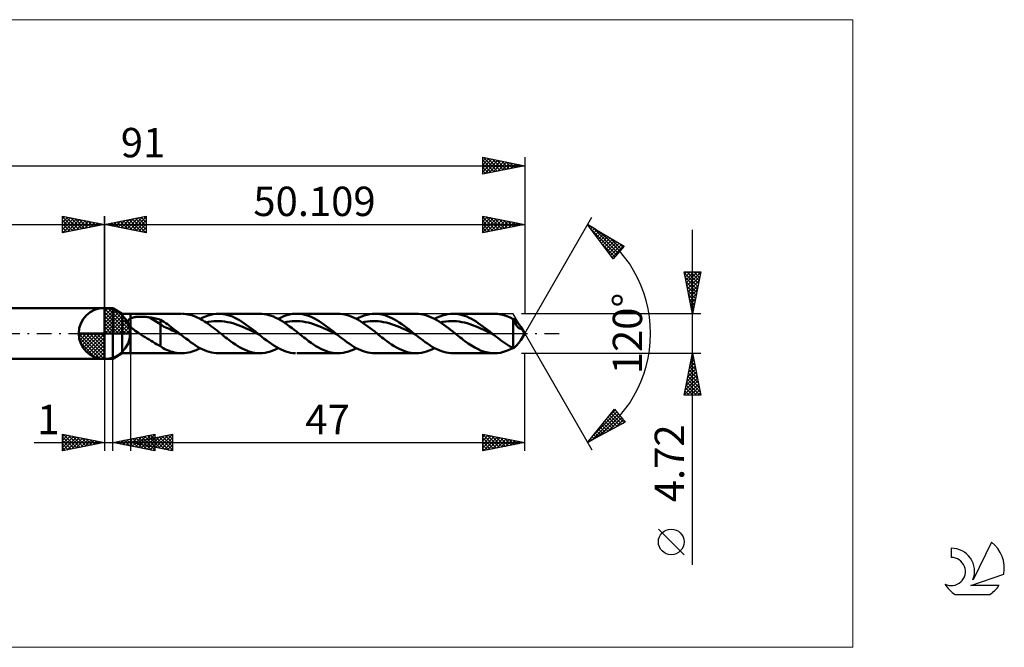
# Model space of a CAD drawing. Units: millimetres. Extents: x -71 to 107, y -37 to 37.
# Drawn here: x -10 to 107, y -37 to 37 of the extents above; entities that cross this region are included whole.
import ezdxf
from ezdxf.enums import TextEntityAlignment as Align

# ---------------------------------------------------------------- set-up
doc = ezdxf.new("R2010")
doc.units = ezdxf.units.MM
doc.header["$LTSCALE"] = 4.45
doc.linetypes.add('LONGDASH_DASH', pattern=[0.85, 0.4, -0.2, 0.05, -0.2])
for name, color, linetype in [('1', 4, 'CONTINUOUS'), ('2', 7, 'CONTINUOUS'), ('4', 2, 'LONGDASH_DASH'), ('CUT', 1, 'CONTINUOUS'), ('INFTOTAL', 9, 'CONTINUOUS'), ('NOCUT', 7, 'CONTINUOUS'), ('SK1', 4, 'CONTINUOUS'), ('SK2', 7, 'CONTINUOUS'), ('SK4', 2, 'LONGDASH_DASH'), ('SK6', 5, 'CONTINUOUS')]:
    doc.layers.add(name, color=color, linetype=linetype)
doc.styles.get("Standard").update_dxf_attribs({"font": 'Monospac821 BT'})

msp = doc.modelspace()

# ---------------------------------------------------------------- linework, layer by layer
at = {"color": 4, "linetype": 'Continuous'}
for p, q in [((0, 2.98), (0.08, 3.06)), ((0, 2.55), (0.47, 3.02)), ((0, 2.98), (2.98, 0)), ((0, 2.12), (0.83, 2.95)), ((0, 1.68), (1.15, 2.84)), ((0, 1.25), (1.45, 2.7)), ((0, 2.55), (2.55, 0)), ((0, 0.82), (1.72, 2.53)), ((0, 0.38), (1.96, 2.35)), ((0.38, 3.04), (3.04, 0.38)), ((0.93, 2.92), (2.92, 0.93)), ((1.82, 2.46), (2.46, 1.82)), ((0, 2.12), (2.12, 0)), ((0, 1.68), (1.68, 0)), ((0, 1.25), (1.25, 0)), ((0.05, 0), (2.19, 2.14)), ((0.48, 0), (2.39, 1.91)), ((0.92, 0), (2.57, 1.66)), ((1.35, 0), (2.73, 1.38)), ((-3.06, -0.08), (-2.98, 0)), ((-3.02, -0.47), (-2.55, 0)), ((-2.95, -0.83), (-2.12, 0)), ((-2.84, -1.15), (-1.68, 0)), ((-2.7, -1.45), (-1.25, 0)), ((-2.65, 0), (0, -2.65)), ((-2.53, -1.72), (-0.82, 0)), ((-2.35, -1.96), (-0.38, 0)), ((-2.21, 0), (0, -2.21)), ((-1.78, 0), (0, -1.78)), ((-1.35, 0), (0, -1.35)), ((-0.92, 0), (0, -0.92)), ((-0.48, 0), (0, -0.48)), ((-0.05, 0), (0, -0.05)), ((0, 0.82), (0.82, 0)), ((0, 0.38), (0.38, 0)), ((1.78, 0), (2.86, 1.08)), ((2.21, 0), (2.97, 0.75)), ((2.65, 0), (3.04, 0.39)), ((-3.06, -0.02), (-0.02, -3.06)), ((-3.02, -0.49), (-0.49, -3.02)), ((-2.86, -1.08), (-1.08, -2.86)), ((-2.14, -2.19), (0, -0.05)), ((-1.91, -2.39), (0, -0.48)), ((-1.66, -2.57), (0, -0.92)), ((-1.38, -2.73), (0, -1.35)), ((-1.08, -2.86), (0, -1.78)), ((-0.75, -2.97), (0, -2.21)), ((-0.39, -3.04), (0, -2.65))]:
    msp.add_line(p, q, dxfattribs=at)
at = {"layer": '1', "color": 4, "linetype": 'CONTINUOUS', "lineweight": 50}
for p, q in [((0, 0), (0, 3.06)), ((0, 3), (1, 3)), ((0, -3), (0, 3)), ((2.11, 2.36), (1, 3)), ((1, -3), (1, 3)), ((2.11, 2.36), (3.11, 2.36)), ((2.11, -2.36), (2.11, 2.36)), ((3.11, 2.36), (9.21, 2.36)), ((3.11, -2.36), (3.11, 2.36)), ((9.53, 2.35), (9.31, 2.36)), ((13.31, 2.35), (13.62, 2.36)), ((13.89, 2.35), (13.62, 2.36)), ((13.62, 2.36), (18.53, 2.36)), ((14.17, 2.32), (13.89, 2.35)), ((18.79, 2.35), (18.52, 2.36)), ((19.07, 2.32), (18.79, 2.35)), ((22.43, 2.33), (22.77, 2.36)), ((22.77, 2.36), (23.05, 2.36)), ((22.94, 2.36), (27.85, 2.36)), ((23.34, 2.34), (23.05, 2.36)), ((28.13, 2.35), (27.85, 2.36)), ((28.4, 2.32), (28.13, 2.35)), ((31.94, 2.35), (32.25, 2.36)), ((32.54, 2.35), (32.25, 2.36)), ((32.25, 2.36), (37.16, 2.36)), ((32.84, 2.31), (32.54, 2.35)), ((37.44, 2.35), (37.17, 2.36)), ((37.72, 2.32), (37.44, 2.35)), ((41.26, 2.35), (41.57, 2.36)), ((41.84, 2.35), (41.57, 2.36)), ((41.57, 2.36), (46.48, 2.36)), ((42.12, 2.32), (41.84, 2.35)), ((46.87, 2.34), (46.5, 2.36)), ((2.79, 1.44), (2.8, 1.48)), ((2.79, 1.41), (2.79, 1.44)), ((2.79, 1.37), (2.79, 1.41)), ((2.79, 1.33), (2.79, 1.37)), ((2.8, 1.29), (2.79, 1.33)), ((2.8, 1.48), (2.81, 1.51)), ((2.81, 1.26), (2.8, 1.29)), ((2.81, 1.51), (2.83, 1.54)), ((2.82, 1.22), (2.81, 1.26)), ((2.83, 1.18), (2.82, 1.22)), ((2.83, 1.54), (2.85, 1.57)), ((2.85, 1.15), (2.83, 1.18)), ((2.85, 1.57), (2.87, 1.6)), ((2.87, 1.6), (2.89, 1.63)), ((2.89, 1.63), (2.92, 1.66)), ((2.92, 1.66), (2.94, 1.68)), ((2.94, 1.68), (2.97, 1.71)), ((2.97, 1.71), (3.01, 1.73)), ((3.01, 1.73), (3.04, 1.75)), ((3.04, 1.75), (3.07, 1.77)), ((3.07, 1.77), (3.11, 1.79)), ((3.11, 1.79), (3.18, 1.82)), ((3.18, 1.82), (3.27, 1.85)), ((3.27, 1.85), (3.36, 1.88)), ((3.36, 1.88), (3.45, 1.91)), ((3.45, 1.91), (3.55, 1.93)), ((3.55, 1.93), (3.66, 1.95)), ((3.66, 1.95), (3.77, 1.97)), ((3.77, 1.97), (3.89, 1.98)), ((3.89, 1.98), (4.02, 1.99)), ((4.02, 1.99), (4.15, 2)), ((4.15, 2), (4.28, 2)), ((4.28, 2), (4.42, 2)), ((4.56, 2), (4.42, 2)), ((4.7, 2), (4.56, 2)), ((4.84, 1.99), (4.7, 2)), ((4.98, 1.98), (4.84, 1.99)), ((5.11, 1.96), (4.98, 1.98)), ((5.25, 1.94), (5.11, 1.96)), ((5.39, 1.92), (5.25, 1.94)), ((6.68, 1.11), (5.39, 1.92)), ((5.57, 1.89), (5.39, 1.92)), ((5.76, 1.85), (5.57, 1.89)), ((5.94, 1.81), (5.76, 1.85)), ((6.13, 1.77), (5.94, 1.81)), ((6.31, 1.73), (6.13, 1.77)), ((6.49, 1.69), (6.31, 1.73)), ((6.68, 1.64), (6.49, 1.69)), ((6.89, 1.52), (6.68, 1.64)), ((6.68, -1.5), (6.68, 1.64)), ((7.1, 1.39), (6.89, 1.52)), ((7.31, 1.25), (7.1, 1.39)), ((7.51, 1.11), (7.31, 1.25)), ((9.74, 2.32), (9.53, 2.35)), ((9.96, 2.28), (9.74, 2.32)), ((10.18, 2.24), (9.96, 2.28)), ((10.4, 2.17), (10.18, 2.24)), ((10.62, 2.1), (10.4, 2.17)), ((10.84, 2.02), (10.62, 2.1)), ((11.05, 1.92), (10.84, 2.02)), ((11.27, 1.81), (11.05, 1.92)), ((11.49, 1.7), (11.27, 1.81)), ((11.42, 1.74), (11.73, 1.9)), ((11.71, 1.57), (11.49, 1.7)), ((11.93, 1.44), (11.71, 1.57)), ((11.73, 1.9), (12.05, 2.04)), ((12.14, 1.3), (11.93, 1.44)), ((12.05, 2.04), (12.36, 2.15)), ((12.1, 1.33), (12.42, 1.39)), ((12.36, 1.15), (12.14, 1.3)), ((12.36, 2.15), (12.68, 2.24)), ((12.42, 1.39), (12.74, 1.44)), ((12.68, 2.24), (12.99, 2.31)), ((12.74, 1.44), (13.06, 1.47)), ((12.99, 2.31), (13.31, 2.35)), ((13.06, 1.47), (13.38, 1.48)), ((13.38, 1.48), (13.7, 1.48)), ((14.02, 1.46), (13.7, 1.48)), ((14.34, 1.43), (14.02, 1.46)), ((14.44, 2.27), (14.17, 2.32)), ((14.66, 1.37), (14.34, 1.43)), ((14.72, 2.2), (14.44, 2.27)), ((14.98, 1.31), (14.66, 1.37)), ((14.99, 2.11), (14.72, 2.2)), ((15.3, 1.22), (14.98, 1.31)), ((15.26, 2.01), (14.99, 2.11)), ((15.54, 1.88), (15.26, 2.01)), ((15.62, 1.12), (15.3, 1.22)), ((15.81, 1.74), (15.54, 1.88)), ((16.09, 1.59), (15.81, 1.74)), ((16.36, 1.42), (16.09, 1.59)), ((16.63, 1.24), (16.36, 1.42)), ((16.91, 1.05), (16.63, 1.24)), ((19.35, 2.27), (19.07, 2.32)), ((19.62, 2.2), (19.35, 2.27)), ((19.9, 2.11), (19.62, 2.2)), ((20.17, 2.01), (19.9, 2.11)), ((20.45, 1.88), (20.17, 2.01)), ((20.72, 1.75), (20.45, 1.88)), ((20.99, 1.59), (20.72, 1.75)), ((20.73, 1.74), (21.07, 1.91)), ((21.27, 1.42), (20.99, 1.59)), ((21.07, 1.91), (21.41, 2.05)), ((21.54, 1.24), (21.27, 1.42)), ((21.41, 2.05), (21.75, 2.17)), ((21.42, 1.32), (21.74, 1.39)), ((21.82, 1.05), (21.54, 1.24)), ((21.74, 1.39), (22.06, 1.44)), ((21.75, 2.17), (22.09, 2.26)), ((22.06, 1.44), (22.38, 1.47)), ((22.09, 2.26), (22.43, 2.33)), ((22.38, 1.47), (22.7, 1.48)), ((22.7, 1.48), (23.02, 1.48)), ((23.34, 1.46), (23.02, 1.48)), ((23.62, 2.3), (23.34, 2.34)), ((23.66, 1.43), (23.34, 1.46)), ((23.9, 2.24), (23.62, 2.3)), ((23.98, 1.37), (23.66, 1.43)), ((24.19, 2.15), (23.9, 2.24)), ((24.29, 1.3), (23.98, 1.37)), ((24.47, 2.05), (24.19, 2.15)), ((24.61, 1.22), (24.29, 1.3)), ((24.75, 1.93), (24.47, 2.05)), ((24.93, 1.12), (24.61, 1.22)), ((25.04, 1.79), (24.75, 1.93)), ((25.32, 1.64), (25.04, 1.79)), ((25.61, 1.47), (25.32, 1.64)), ((25.89, 1.28), (25.61, 1.47)), ((26.17, 1.09), (25.89, 1.28)), ((28.67, 2.27), (28.4, 2.32)), ((28.95, 2.2), (28.67, 2.27)), ((29.22, 2.11), (28.95, 2.2)), ((29.49, 2), (29.22, 2.11)), ((29.77, 1.88), (29.49, 2)), ((30.04, 1.74), (29.77, 1.88)), ((30.32, 1.59), (30.04, 1.74)), ((30.05, 1.74), (30.37, 1.9)), ((30.59, 1.42), (30.32, 1.59)), ((30.37, 1.9), (30.68, 2.04)), ((30.86, 1.24), (30.59, 1.42)), ((30.68, 2.04), (30.99, 2.15)), ((30.74, 1.32), (31.06, 1.39)), ((31.14, 1.05), (30.86, 1.24)), ((30.99, 2.15), (31.31, 2.24)), ((31.06, 1.39), (31.38, 1.44)), ((31.31, 2.24), (31.62, 2.31)), ((31.38, 1.44), (31.7, 1.47)), ((31.62, 2.31), (31.94, 2.35)), ((31.7, 1.47), (32.01, 1.48)), ((32.33, 1.48), (32.01, 1.48)), ((32.65, 1.46), (32.33, 1.48)), ((32.97, 1.43), (32.65, 1.46)), ((33.13, 2.26), (32.84, 2.31)), ((33.29, 1.37), (32.97, 1.43)), ((33.42, 2.18), (33.13, 2.26)), ((33.61, 1.3), (33.29, 1.37)), ((33.71, 2.08), (33.42, 2.18)), ((33.93, 1.22), (33.61, 1.3)), ((34, 1.96), (33.71, 2.08)), ((34.25, 1.12), (33.93, 1.22)), ((34.29, 1.82), (34, 1.96)), ((34.58, 1.67), (34.29, 1.82)), ((34.87, 1.5), (34.58, 1.67)), ((35.16, 1.31), (34.87, 1.5)), ((35.46, 1.11), (35.16, 1.31)), ((37.99, 2.27), (37.72, 2.32)), ((38.27, 2.2), (37.99, 2.27)), ((38.54, 2.11), (38.27, 2.2)), ((38.81, 2), (38.54, 2.11)), ((39.09, 1.88), (38.81, 2)), ((39.36, 1.74), (39.09, 1.88)), ((39.64, 1.59), (39.36, 1.74)), ((39.37, 1.74), (39.68, 1.9)), ((39.91, 1.42), (39.64, 1.59)), ((39.68, 1.9), (40, 2.04)), ((40.19, 1.24), (39.91, 1.42)), ((40, 2.04), (40.31, 2.15)), ((40.05, 1.32), (40.37, 1.39)), ((40.46, 1.05), (40.19, 1.24)), ((40.31, 2.15), (40.63, 2.24)), ((40.37, 1.39), (40.69, 1.44)), ((40.63, 2.24), (40.94, 2.31)), ((40.69, 1.44), (41.01, 1.47)), ((40.94, 2.31), (41.26, 2.35)), ((41.01, 1.47), (41.33, 1.48)), ((41.65, 1.48), (41.33, 1.48)), ((41.97, 1.46), (41.65, 1.48)), ((42.29, 1.43), (41.97, 1.46)), ((42.39, 2.27), (42.12, 2.32)), ((42.61, 1.37), (42.29, 1.43)), ((42.67, 2.2), (42.39, 2.27)), ((42.93, 1.3), (42.61, 1.37)), ((42.94, 2.11), (42.67, 2.2)), ((43.25, 1.22), (42.93, 1.3)), ((43.21, 2.01), (42.94, 2.11)), ((43.49, 1.88), (43.21, 2.01)), ((43.57, 1.12), (43.25, 1.22)), ((43.76, 1.74), (43.49, 1.88)), ((44.04, 1.59), (43.76, 1.74)), ((44.31, 1.42), (44.04, 1.59)), ((44.58, 1.24), (44.31, 1.42)), ((44.86, 1.05), (44.58, 1.24)), ((47.25, 2.28), (46.87, 2.34)), ((47.62, 2.19), (47.25, 2.28)), ((48, 2.06), (47.62, 2.19)), ((48.37, 1.9), (48, 2.06)), ((48.75, 1.7), (48.37, 1.9)), ((48.68, 1.74), (48.69, 1.74)), ((48.69, 1.74), (48.7, 1.75)), ((48.7, 1.75), (48.71, 1.75)), ((48.71, 1.75), (48.73, 1.76)), ((48.73, 1.76), (48.74, 1.77)), ((48.74, 1.77), (48.75, 1.77)), ((48.82, 1.72), (48.75, 1.77)), ((48.79, 1.61), (48.75, 1.7)), ((48.75, -1.77), (48.75, 1.7)), ((48.83, 1.52), (48.79, 1.61)), ((48.89, 1.66), (48.82, 1.72)), ((48.88, 1.42), (48.83, 1.52)), ((48.92, 1.33), (48.88, 1.42)), ((48.96, 1.6), (48.89, 1.66)), ((48.97, 1.25), (48.92, 1.33)), ((49.03, 1.53), (48.96, 1.6)), ((49.01, 1.16), (48.97, 1.25)), ((48.98, 1.22), (49.02, 1.24)), ((49.02, 1.24), (49.07, 1.25)), ((49.1, 1.46), (49.03, 1.53)), ((49.07, 1.25), (49.11, 1.26)), ((49.18, 1.38), (49.1, 1.46)), ((49.11, 1.26), (49.16, 1.27)), ((49.16, 1.27), (49.2, 1.29)), ((49.25, 1.3), (49.18, 1.38)), ((49.2, 1.29), (49.25, 1.3)), ((49.31, 1.22), (49.25, 1.3)), ((49.38, 1.15), (49.31, 1.22)), ((0, 0), (-3.06, 0)), ((0, 0), (3.06, 0)), ((0, -3.06), (0, 0)), ((2.87, 1.11), (2.85, 1.15)), ((2.89, 1.07), (2.87, 1.11)), ((2.91, 1.04), (2.89, 1.07)), ((2.94, 1), (2.91, 1.04)), ((2.96, 0.97), (2.94, 1)), ((2.99, 0.93), (2.96, 0.97)), ((3.02, 0.9), (2.99, 0.93)), ((3.05, 0.87), (3.02, 0.9)), ((3.08, 0.83), (3.05, 0.87)), ((3.11, 0.8), (3.08, 0.83)), ((3.24, 0.67), (3.11, 0.8)), ((3.39, 0.55), (3.24, 0.67)), ((3.54, 0.44), (3.39, 0.55)), ((3.69, 0.32), (3.54, 0.44)), ((3.85, 0.21), (3.69, 0.32)), ((4.01, 0.1), (3.85, 0.21)), ((4.17, 0), (4.01, 0.1)), ((4.4, -0.15), (4.17, 0)), ((7.03, 0.82), (6.68, 1.11)), ((7.39, 0.68), (7.03, 0.82)), ((7.75, 0.54), (7.39, 0.68)), ((7.72, 0.96), (7.51, 1.11)), ((7.93, 0.81), (7.72, 0.96)), ((8.1, 0.37), (7.75, 0.54)), ((8.14, 0.65), (7.93, 0.81)), ((8.46, 0.19), (8.1, 0.37)), ((8.34, 0.49), (8.14, 0.65)), ((8.55, 0.33), (8.34, 0.49)), ((8.82, 0.01), (8.46, 0.19)), ((8.75, 0.16), (8.55, 0.33)), ((8.96, 0), (8.75, 0.16)), ((9.17, -0.17), (8.82, 0.01)), ((9, -0.03), (8.96, 0)), ((12.58, 1), (12.36, 1.15)), ((12.79, 0.84), (12.58, 1)), ((13.01, 0.68), (12.79, 0.84)), ((13.22, 0.51), (13.01, 0.68)), ((13.44, 0.34), (13.22, 0.51)), ((13.66, 0.17), (13.44, 0.34)), ((13.87, 0), (13.66, 0.17)), ((14.07, -0.15), (13.87, 0)), ((15.94, 1.01), (15.62, 1.12)), ((16.26, 0.89), (15.94, 1.01)), ((16.58, 0.76), (16.26, 0.89)), ((16.89, 0.61), (16.58, 0.76)), ((17.21, 0.46), (16.89, 0.61)), ((17.18, 0.85), (16.91, 1.05)), ((17.46, 0.65), (17.18, 0.85)), ((17.53, 0.31), (17.21, 0.46)), ((17.73, 0.43), (17.46, 0.65)), ((17.85, 0.15), (17.53, 0.31)), ((18, 0.22), (17.73, 0.43)), ((18.17, -0.01), (17.85, 0.15)), ((18.28, 0), (18, 0.22)), ((18.31, -0.03), (18.28, 0)), ((22.09, 0.85), (21.82, 1.05)), ((22.37, 0.65), (22.09, 0.85)), ((22.64, 0.43), (22.37, 0.65)), ((22.91, 0.22), (22.64, 0.43)), ((23.19, 0), (22.91, 0.22)), ((23.38, -0.15), (23.19, 0)), ((25.25, 1.01), (24.93, 1.12)), ((25.57, 0.89), (25.25, 1.01)), ((25.89, 0.76), (25.57, 0.89)), ((26.21, 0.61), (25.89, 0.76)), ((26.46, 0.88), (26.17, 1.09)), ((26.53, 0.46), (26.21, 0.61)), ((26.74, 0.67), (26.46, 0.88)), ((26.85, 0.31), (26.53, 0.46)), ((27.03, 0.45), (26.74, 0.67)), ((27.17, 0.15), (26.85, 0.31)), ((27.31, 0.23), (27.03, 0.45)), ((27.49, -0.01), (27.17, 0.15)), ((27.6, 0), (27.31, 0.23)), ((27.63, -0.03), (27.6, 0)), ((31.41, 0.85), (31.14, 1.05)), ((31.69, 0.64), (31.41, 0.85)), ((31.96, 0.43), (31.69, 0.64)), ((32.23, 0.22), (31.96, 0.43)), ((32.51, 0), (32.23, 0.22)), ((32.7, -0.15), (32.51, 0)), ((34.57, 1.01), (34.25, 1.12)), ((34.89, 0.89), (34.57, 1.01)), ((35.21, 0.76), (34.89, 0.89)), ((35.53, 0.61), (35.21, 0.76)), ((35.75, 0.9), (35.46, 1.11)), ((35.85, 0.46), (35.53, 0.61)), ((36.04, 0.69), (35.75, 0.9)), ((36.16, 0.31), (35.85, 0.46)), ((36.33, 0.46), (36.04, 0.69)), ((36.48, 0.15), (36.16, 0.31)), ((36.62, 0.23), (36.33, 0.46)), ((36.8, -0.01), (36.48, 0.15)), ((36.91, 0), (36.62, 0.23)), ((36.95, -0.03), (36.91, 0)), ((40.73, 0.85), (40.46, 1.05)), ((41.01, 0.64), (40.73, 0.85)), ((41.28, 0.43), (41.01, 0.64)), ((41.55, 0.22), (41.28, 0.43)), ((41.82, 0), (41.55, 0.22)), ((42.02, -0.15), (41.82, 0)), ((43.88, 1.01), (43.57, 1.12)), ((44.2, 0.89), (43.88, 1.01)), ((44.52, 0.75), (44.2, 0.89)), ((44.84, 0.61), (44.52, 0.75)), ((45.16, 0.47), (44.84, 0.61)), ((45.13, 0.85), (44.86, 1.05)), ((45.41, 0.65), (45.13, 0.85)), ((45.48, 0.31), (45.16, 0.47)), ((45.68, 0.43), (45.41, 0.65)), ((45.8, 0.15), (45.48, 0.31)), ((45.95, 0.22), (45.68, 0.43)), ((46.12, -0.01), (45.8, 0.15)), ((46.23, 0), (45.95, 0.22)), ((46.26, -0.03), (46.23, 0)), ((49.06, 1.08), (49.01, 1.16)), ((49.11, 1), (49.06, 1.08)), ((49.16, 0.93), (49.11, 1)), ((49.21, 0.86), (49.16, 0.93)), ((49.26, 0.8), (49.21, 0.86)), ((49.31, 0.74), (49.26, 0.8)), ((49.36, 0.69), (49.31, 0.74)), ((49.41, 0.65), (49.36, 0.69)), ((49.44, 1.08), (49.38, 1.15)), ((49.46, 0.61), (49.41, 0.65)), ((49.49, 1.01), (49.44, 1.08)), ((49.51, 0.59), (49.46, 0.61)), ((49.54, 0.95), (49.49, 1.01)), ((49.55, 0.58), (49.51, 0.59)), ((49.59, 0.89), (49.54, 0.95)), ((49.59, 0.57), (49.55, 0.58)), ((49.63, 0.83), (49.59, 0.89)), ((49.59, 0.57), (49.63, 0.57)), ((49.65, 0.79), (49.63, 0.83)), ((49.63, 0.57), (49.66, 0.58)), ((49.67, 0.75), (49.65, 0.79)), ((50.11, 0), (49.65, 0.79)), ((49.65, -0.79), (50.11, 0)), ((49.66, 0.58), (49.68, 0.6)), ((49.69, 0.71), (49.67, 0.75)), ((49.68, 0.6), (49.7, 0.63)), ((49.7, 0.68), (49.69, 0.71)), ((49.7, 0.66), (49.7, 0.68)), ((49.7, 0.63), (49.7, 0.66)), ((4.63, -0.3), (4.4, -0.15)), ((4.87, -0.44), (4.63, -0.3)), ((5.1, -0.59), (4.87, -0.44)), ((5.33, -0.73), (5.1, -0.59)), ((5.56, -0.87), (5.33, -0.73)), ((5.79, -1.01), (5.56, -0.87)), ((6.01, -1.15), (5.79, -1.01)), ((6.23, -1.27), (6.01, -1.15)), ((9.03, -0.06), (9, -0.03)), ((9.07, -0.08), (9.03, -0.06)), ((9.1, -0.11), (9.07, -0.08)), ((9.14, -0.14), (9.1, -0.11)), ((9.17, -0.17), (9.14, -0.14)), ((9.45, -0.39), (9.17, -0.17)), ((9.73, -0.6), (9.45, -0.39)), ((10.01, -0.81), (9.73, -0.6)), ((10.28, -1.02), (10.01, -0.81)), ((10.56, -1.21), (10.28, -1.02)), ((14.26, -0.31), (14.07, -0.15)), ((14.45, -0.46), (14.26, -0.31)), ((14.65, -0.61), (14.45, -0.46)), ((14.84, -0.76), (14.65, -0.61)), ((15.03, -0.9), (14.84, -0.76)), ((15.32, -1.11), (15.03, -0.9)), ((15.62, -1.31), (15.32, -1.11)), ((18.49, -0.17), (18.17, -0.01)), ((18.35, -0.06), (18.31, -0.03)), ((18.38, -0.08), (18.35, -0.06)), ((18.42, -0.11), (18.38, -0.08)), ((18.46, -0.14), (18.42, -0.11)), ((18.49, -0.17), (18.46, -0.14)), ((18.78, -0.39), (18.49, -0.17)), ((19.06, -0.62), (18.78, -0.39)), ((19.35, -0.83), (19.06, -0.62)), ((19.63, -1.04), (19.35, -0.83)), ((19.92, -1.24), (19.63, -1.04)), ((23.58, -0.31), (23.38, -0.15)), ((23.77, -0.46), (23.58, -0.31)), ((23.96, -0.61), (23.77, -0.46)), ((24.16, -0.76), (23.96, -0.61)), ((24.35, -0.9), (24.16, -0.76)), ((24.64, -1.11), (24.35, -0.9)), ((24.93, -1.31), (24.64, -1.11)), ((27.81, -0.17), (27.49, -0.01)), ((27.67, -0.06), (27.63, -0.03)), ((27.7, -0.08), (27.67, -0.06)), ((27.74, -0.11), (27.7, -0.08)), ((27.77, -0.14), (27.74, -0.11)), ((27.81, -0.17), (27.77, -0.14)), ((28.08, -0.39), (27.81, -0.17)), ((28.36, -0.6), (28.08, -0.39)), ((28.64, -0.81), (28.36, -0.6)), ((28.92, -1.02), (28.64, -0.81)), ((29.2, -1.21), (28.92, -1.02)), ((32.89, -0.31), (32.7, -0.15)), ((33.09, -0.46), (32.89, -0.31)), ((33.28, -0.61), (33.09, -0.46)), ((33.47, -0.76), (33.28, -0.61)), ((33.66, -0.9), (33.47, -0.76)), ((33.96, -1.11), (33.66, -0.9)), ((34.25, -1.31), (33.96, -1.11)), ((37.12, -0.17), (36.8, -0.01)), ((36.98, -0.06), (36.95, -0.03)), ((37.02, -0.08), (36.98, -0.06)), ((37.05, -0.11), (37.02, -0.08)), ((37.09, -0.14), (37.05, -0.11)), ((37.12, -0.17), (37.09, -0.14)), ((37.4, -0.39), (37.12, -0.17)), ((37.68, -0.6), (37.4, -0.39)), ((37.96, -0.81), (37.68, -0.6)), ((38.23, -1.02), (37.96, -0.81)), ((38.51, -1.21), (38.23, -1.02)), ((42.21, -0.31), (42.02, -0.15)), ((42.4, -0.46), (42.21, -0.31)), ((42.6, -0.61), (42.4, -0.46)), ((42.79, -0.76), (42.6, -0.61)), ((42.98, -0.9), (42.79, -0.76)), ((43.37, -1.18), (42.98, -0.9)), ((46.44, -0.17), (46.12, -0.01)), ((46.3, -0.06), (46.26, -0.03)), ((46.33, -0.08), (46.3, -0.06)), ((46.37, -0.11), (46.33, -0.08)), ((46.4, -0.14), (46.37, -0.11)), ((46.44, -0.17), (46.4, -0.14)), ((46.67, -0.35), (46.44, -0.17)), ((46.9, -0.53), (46.67, -0.35)), ((47.13, -0.71), (46.9, -0.53)), ((47.36, -0.88), (47.13, -0.71)), ((47.59, -1.05), (47.36, -0.88)), ((47.82, -1.21), (47.59, -1.05)), ((49.31, -1.22), (49.38, -1.15)), ((49.38, -1.15), (49.44, -1.08)), ((49.44, -1.08), (49.49, -1.01)), ((49.49, -1.01), (49.54, -0.95)), ((49.54, -0.95), (49.59, -0.89)), ((49.59, -0.89), (49.63, -0.83)), ((49.63, -0.83), (49.65, -0.79)), ((6.45, -1.39), (6.23, -1.27)), ((6.68, -1.5), (6.45, -1.39)), ((6.84, -1.64), (6.68, -1.5)), ((7.02, -1.75), (6.84, -1.64)), ((7.2, -1.85), (7.02, -1.75)), ((7.4, -1.93), (7.2, -1.85)), ((7.64, -2.03), (7.4, -1.93)), ((7.88, -2.13), (7.64, -2.03)), ((8.12, -2.2), (7.88, -2.13)), ((8.36, -2.26), (8.12, -2.2)), ((8.6, -2.31), (8.36, -2.26)), ((8.83, -2.34), (8.6, -2.31)), ((9.07, -2.36), (8.83, -2.34)), ((9.31, -2.36), (9.54, -2.35)), ((9.54, -2.35), (9.78, -2.32)), ((9.78, -2.32), (10.01, -2.28)), ((10.01, -2.28), (10.25, -2.22)), ((10.25, -2.22), (10.48, -2.15)), ((10.48, -2.15), (10.71, -2.06)), ((10.84, -1.4), (10.56, -1.21)), ((10.71, -2.06), (10.95, -1.97)), ((11.12, -1.57), (10.84, -1.4)), ((10.95, -1.97), (11.18, -1.86)), ((11.4, -1.73), (11.12, -1.57)), ((11.18, -1.86), (11.42, -1.74)), ((11.67, -1.87), (11.4, -1.73)), ((11.95, -2), (11.67, -1.87)), ((12.23, -2.11), (11.95, -2)), ((12.51, -2.2), (12.23, -2.11)), ((12.79, -2.27), (12.51, -2.2)), ((13.06, -2.32), (12.79, -2.27)), ((13.34, -2.35), (13.06, -2.32)), ((15.91, -1.5), (15.62, -1.31)), ((16.2, -1.67), (15.91, -1.5)), ((16.49, -1.82), (16.2, -1.67)), ((16.78, -1.96), (16.49, -1.82)), ((17.07, -2.08), (16.78, -1.96)), ((17.36, -2.18), (17.07, -2.08)), ((17.65, -2.26), (17.36, -2.18)), ((17.94, -2.31), (17.65, -2.26)), ((18.23, -2.35), (17.94, -2.31)), ((18.52, -2.36), (18.23, -2.35)), ((18.52, -2.36), (18.84, -2.35)), ((18.84, -2.35), (19.15, -2.31)), ((19.15, -2.31), (19.47, -2.24)), ((19.47, -2.24), (19.79, -2.15)), ((19.79, -2.15), (20.1, -2.04)), ((20.2, -1.43), (19.92, -1.24)), ((20.1, -2.04), (20.42, -1.9)), ((20.49, -1.6), (20.2, -1.43)), ((20.42, -1.9), (20.73, -1.74)), ((20.77, -1.76), (20.49, -1.6)), ((21.06, -1.9), (20.77, -1.76)), ((21.34, -2.03), (21.06, -1.9)), ((21.63, -2.13), (21.34, -2.03)), ((21.91, -2.22), (21.63, -2.13)), ((22.2, -2.29), (21.91, -2.22)), ((22.48, -2.33), (22.2, -2.29)), ((22.77, -2.36), (22.48, -2.33)), ((25.22, -1.5), (24.93, -1.31)), ((25.52, -1.67), (25.22, -1.5)), ((25.81, -1.82), (25.52, -1.67)), ((26.1, -1.96), (25.81, -1.82)), ((26.39, -2.08), (26.1, -1.96)), ((26.68, -2.18), (26.39, -2.08)), ((26.98, -2.26), (26.68, -2.18)), ((27.27, -2.31), (26.98, -2.26)), ((27.56, -2.35), (27.27, -2.31)), ((27.85, -2.36), (28.17, -2.35)), ((28.17, -2.35), (28.48, -2.31)), ((28.48, -2.31), (28.79, -2.24)), ((28.79, -2.24), (29.11, -2.15)), ((29.11, -2.15), (29.42, -2.03)), ((29.47, -1.4), (29.2, -1.21)), ((29.42, -2.03), (29.74, -1.9)), ((29.75, -1.57), (29.47, -1.4)), ((29.74, -1.9), (30.05, -1.74)), ((30.03, -1.73), (29.75, -1.57)), ((30.31, -1.87), (30.03, -1.73)), ((30.59, -2), (30.31, -1.87)), ((30.86, -2.11), (30.59, -2)), ((31.14, -2.2), (30.86, -2.11)), ((31.42, -2.27), (31.14, -2.2)), ((31.7, -2.32), (31.42, -2.27)), ((31.98, -2.35), (31.7, -2.32)), ((34.54, -1.5), (34.25, -1.31)), ((34.83, -1.67), (34.54, -1.5)), ((35.13, -1.82), (34.83, -1.67)), ((35.42, -1.96), (35.13, -1.82)), ((35.71, -2.08), (35.42, -1.96)), ((36, -2.18), (35.71, -2.08)), ((36.29, -2.26), (36, -2.18)), ((36.59, -2.32), (36.29, -2.26)), ((36.88, -2.35), (36.59, -2.32)), ((37.17, -2.36), (37.48, -2.35)), ((37.48, -2.35), (37.79, -2.31)), ((37.79, -2.31), (38.11, -2.24)), ((38.11, -2.24), (38.42, -2.15)), ((38.42, -2.15), (38.74, -2.04)), ((38.79, -1.4), (38.51, -1.21)), ((38.74, -2.04), (39.05, -1.9)), ((39.07, -1.57), (38.79, -1.4)), ((39.05, -1.9), (39.37, -1.74)), ((39.35, -1.73), (39.07, -1.57)), ((39.62, -1.87), (39.35, -1.73)), ((39.9, -2), (39.62, -1.87)), ((40.18, -2.11), (39.9, -2)), ((40.46, -2.2), (40.18, -2.11)), ((40.74, -2.27), (40.46, -2.2)), ((41.01, -2.32), (40.74, -2.27)), ((41.29, -2.35), (41.01, -2.32)), ((43.77, -1.44), (43.37, -1.18)), ((44.16, -1.67), (43.77, -1.44)), ((44.55, -1.88), (44.16, -1.67)), ((44.94, -2.05), (44.55, -1.88)), ((45.33, -2.18), (44.94, -2.05)), ((45.72, -2.28), (45.33, -2.18)), ((46.11, -2.34), (45.72, -2.28)), ((46.5, -2.36), (46.11, -2.34)), ((46.5, -2.36), (46.86, -2.34)), ((46.86, -2.34), (47.23, -2.29)), ((47.23, -2.29), (47.59, -2.2)), ((47.59, -2.2), (47.96, -2.07)), ((48.05, -1.36), (47.82, -1.21)), ((47.96, -2.07), (48.32, -1.92)), ((48.29, -1.51), (48.05, -1.36)), ((48.52, -1.64), (48.29, -1.51)), ((48.32, -1.92), (48.68, -1.74)), ((48.75, -1.77), (48.52, -1.64)), ((48.75, -1.77), (48.82, -1.72)), ((48.82, -1.72), (48.89, -1.66)), ((48.89, -1.66), (48.96, -1.6)), ((48.96, -1.6), (49.03, -1.53)), ((49.03, -1.53), (49.1, -1.46)), ((49.1, -1.46), (49.18, -1.38)), ((49.18, -1.38), (49.25, -1.3)), ((49.25, -1.3), (49.31, -1.22)), ((0, -3), (1, -3)), ((1, -3), (2.11, -2.36)), ((2.11, -2.36), (3.11, -2.36)), ((9.21, -2.36), (3.11, -2.36)), ((9.31, -2.36), (9.07, -2.36)), ((13.62, -2.36), (13.34, -2.35)), ((18.53, -2.36), (13.62, -2.36)), ((27.85, -2.36), (22.94, -2.36)), ((27.85, -2.36), (27.56, -2.35)), ((32.25, -2.36), (31.98, -2.35)), ((37.16, -2.36), (32.25, -2.36)), ((37.17, -2.36), (36.88, -2.35)), ((41.57, -2.36), (41.29, -2.35)), ((46.48, -2.36), (41.57, -2.36))]:
    msp.add_line(p, q, dxfattribs=at)
for start, end in [(90, 180), (0, 90), (180, 270), (270, 0)]:
    msp.add_arc((0, 0), 3.06, start, end, dxfattribs=at)
at = {"layer": '2', "color": 7, "linetype": 'CONTINUOUS', "lineweight": 25}
for p, q in [((0, 0), (0, 14)), ((0, 13), (5, 14)), ((0, 13), (50.11, 13)), ((5, 12), (0, 13)), ((0.13, 13.03), (0.19, 12.96)), ((0.23, 12.95), (0.34, 13.07)), ((0.48, 13.1), (0.72, 12.86)), ((0.58, 12.88), (0.87, 13.17)), ((0.83, 13.17), (1.25, 12.75)), ((0.93, 12.81), (1.4, 13.28)), ((1.19, 13.24), (1.78, 12.64)), ((1.29, 12.74), (1.93, 13.39)), ((1.54, 13.31), (2.31, 12.54)), ((1.64, 12.67), (2.46, 13.49)), ((1.89, 13.38), (2.84, 12.43)), ((1.99, 12.6), (2.99, 13.6)), ((2.25, 13.45), (3.37, 12.33)), ((2.35, 12.53), (3.52, 13.7)), ((2.6, 13.52), (3.9, 12.22)), ((2.7, 12.46), (4.05, 13.81)), ((2.96, 13.59), (4.43, 12.11)), ((3.06, 12.39), (4.58, 13.92)), ((3.31, 13.66), (4.96, 12.01)), ((3.41, 12.32), (5, 13.91)), ((3.66, 13.73), (5, 12.39)), ((3.76, 12.25), (5, 13.49)), ((4.02, 13.8), (5, 12.82)), ((4.12, 12.18), (5, 13.06)), ((4.37, 13.87), (5, 13.24)), ((4.72, 13.94), (5, 13.67)), ((5, 14), (5, 12)), ((45.11, 12), (45.11, 14)), ((45.11, 14), (50.11, 13)), ((45.11, 13.76), (45.31, 13.96)), ((45.11, 13.33), (45.66, 13.89)), ((45.11, 13.86), (46.66, 12.31)), ((45.11, 12.91), (46.02, 13.82)), ((45.11, 12.49), (46.37, 13.75)), ((45.11, 12.06), (46.72, 13.68)), ((45.11, 13.44), (46.31, 12.24)), ((45.11, 13.02), (45.95, 12.17)), ((50.11, 13), (45.11, 12)), ((45.47, 13.93), (47.02, 12.38)), ((45.56, 12.09), (47.08, 13.61)), ((46, 13.82), (47.37, 12.45)), ((46.09, 12.2), (47.43, 13.54)), ((46.53, 13.72), (47.72, 12.52)), ((46.62, 12.3), (47.79, 13.46)), ((47.06, 13.61), (48.08, 12.59)), ((47.15, 12.41), (48.14, 13.39)), ((47.59, 13.5), (48.43, 12.66)), ((47.68, 12.51), (48.49, 13.32)), ((48.12, 13.4), (48.78, 12.73)), ((48.21, 12.62), (48.85, 13.25)), ((48.65, 13.29), (49.14, 12.81)), ((48.74, 12.73), (49.2, 13.18)), ((49.18, 13.19), (49.49, 12.88)), ((49.27, 12.83), (49.55, 13.11)), ((49.71, 13.08), (49.84, 12.95)), ((49.81, 12.94), (49.91, 13.04)), ((50.11, 14), (50.11, 2.36)), ((50.11, 0), (58.11, 13.86)), ((57.61, 12.99), (61.99, 10.39)), ((60.66, 8.9), (57.61, 12.99)), ((57.63, 12.96), (57.64, 12.97)), ((4.47, 12.11), (5, 12.64)), ((4.82, 12.04), (5, 12.21)), ((45.11, 12.59), (45.6, 12.1)), ((45.11, 12.17), (45.25, 12.03)), ((57.81, 12.72), (57.91, 12.81)), ((57.99, 12.47), (58.17, 12.65)), ((58.11, 12.32), (61.07, 9.36)), ((58.17, 12.23), (58.44, 12.5)), ((58.23, 12.62), (61.27, 9.58)), ((58.36, 11.99), (58.71, 12.34)), ((58.54, 11.74), (58.97, 12.18)), ((58.72, 11.5), (59.24, 12.02)), ((58.9, 11.26), (59.51, 11.86)), ((59.27, 12), (61.47, 9.81)), ((70.11, -27.57), (70.11, 12.36)), ((59.08, 11.02), (59.77, 11.71)), ((59.26, 10.77), (60.04, 11.55)), ((59.35, 10.65), (60.87, 9.14)), ((59.44, 10.53), (60.3, 11.39)), ((59.62, 10.29), (60.57, 11.23)), ((59.81, 10.04), (60.84, 11.07)), ((59.99, 9.8), (61.1, 10.92)), ((60.17, 9.56), (61.37, 10.76)), ((60.32, 11.38), (61.67, 10.03)), ((60.35, 9.31), (61.64, 10.6)), ((61.36, 10.76), (61.87, 10.25)), ((60.53, 9.07), (61.9, 10.44)), ((61.99, 10.39), (60.66, 8.9)), ((60.59, 8.99), (60.67, 8.91)), ((70.11, 2.36), (69.11, 7.36)), ((69.11, 7.36), (71.11, 7.36)), ((69.13, 7.23), (70.76, 5.61)), ((69.16, 7.08), (69.44, 7.36)), ((69.24, 6.73), (69.87, 7.36)), ((69.31, 6.37), (70.29, 7.36)), ((69.38, 6.02), (70.72, 7.36)), ((69.43, 7.36), (70.83, 5.96)), ((69.45, 5.67), (71.1, 7.32)), ((69.86, 7.36), (70.9, 6.32)), ((71.11, 7.36), (70.11, 2.36)), ((70.28, 7.36), (70.97, 6.67)), ((70.7, 7.36), (71.04, 7.02)), ((69.24, 6.7), (70.69, 5.26)), ((69.35, 6.17), (70.62, 4.9)), ((69.52, 5.31), (71, 6.79)), ((69.59, 4.96), (70.89, 6.26)), ((69.45, 5.64), (70.55, 4.55)), ((69.56, 5.11), (70.48, 4.19)), ((69.66, 4.61), (70.78, 5.73)), ((69.73, 4.25), (70.68, 5.2)), ((69.66, 4.58), (70.41, 3.84)), ((69.77, 4.05), (70.33, 3.49)), ((69.8, 3.9), (70.57, 4.67)), ((69.87, 3.55), (70.46, 4.14)), ((69.94, 3.19), (70.36, 3.61)), ((71.11, 2.36), (49.75, 2.36)), ((69.88, 3.52), (70.26, 3.13)), ((69.98, 2.99), (70.19, 2.78)), ((70.01, 2.84), (70.25, 3.08)), ((70.08, 2.49), (70.15, 2.55)), ((70.09, 2.46), (70.12, 2.43)), ((50.11, 0), (58.11, -13.86)), ((0, -3), (0, -14)), ((1, -14), (1, -3)), ((3.11, -2.36), (3.11, -14)), ((49.75, -2.36), (71.11, -2.36)), ((50.11, -14), (50.11, -2.36)), ((69.11, -7.36), (70.11, -2.36)), ((69.86, -3.6), (70.27, -3.19)), ((69.92, -3.31), (70.39, -3.78)), ((69.97, -3.07), (70.2, -2.83)), ((69.99, -2.96), (70.29, -3.25)), ((70.06, -2.6), (70.18, -2.72)), ((70.07, -2.54), (70.13, -2.48)), ((70.11, -2.36), (71.11, -7.36)), ((69.44, -5.72), (70.56, -4.6)), ((69.54, -5.19), (70.49, -4.25)), ((69.65, -4.66), (70.42, -3.9)), ((69.71, -4.37), (70.71, -5.38)), ((69.75, -4.13), (70.35, -3.54)), ((69.78, -4.02), (70.61, -4.85)), ((69.85, -3.66), (70.5, -4.31)), ((69.12, -7.31), (70.77, -5.66)), ((69.22, -6.78), (70.7, -5.31)), ((69.33, -6.25), (70.63, -4.96)), ((69.42, -5.78), (71, -7.36)), ((69.49, -5.43), (71.03, -6.97)), ((69.57, -5.08), (70.92, -6.44)), ((69.64, -4.72), (70.82, -5.91)), ((69.21, -6.85), (69.73, -7.36)), ((69.28, -6.49), (70.15, -7.36)), ((69.35, -6.14), (70.58, -7.36)), ((69.5, -7.36), (70.84, -6.02)), ((69.92, -7.36), (70.91, -6.37)), ((70.35, -7.36), (70.98, -6.72)), ((71.11, -7.36), (69.11, -7.36)), ((69.14, -7.2), (69.3, -7.36)), ((70.77, -7.36), (71.05, -7.08)), ((57.61, -12.99), (60.82, -9.03)), ((58.33, -12.1), (61.08, -9.35)), ((60.17, -9.84), (60.89, -9.12)), ((60.62, -9.28), (61.98, -10.64)), ((60.81, -9.05), (60.97, -9.21)), ((60.82, -9.03), (62.1, -10.57)), ((58.17, -12.69), (61.28, -9.58)), ((59.08, -12.2), (61.47, -9.81)), ((59.67, -10.45), (60.6, -11.38)), ((59.86, -10.22), (60.87, -11.23)), ((60, -11.7), (61.66, -10.04)), ((60.05, -9.99), (61.15, -11.09)), ((60.24, -9.75), (61.42, -10.94)), ((60.43, -9.52), (61.7, -10.79)), ((60.92, -11.21), (61.85, -10.28)), ((61.84, -10.71), (62.04, -10.51)), ((62.1, -10.57), (57.61, -12.99)), ((58.72, -11.63), (59.22, -12.12)), ((58.91, -11.39), (59.49, -11.98)), ((59.1, -11.16), (59.77, -11.83)), ((59.29, -10.92), (60.05, -11.68)), ((59.48, -10.69), (60.32, -11.53)), ((-5, -14), (-5, -12)), ((-5, -12), (0, -13)), ((-5, -12.32), (-4.74, -12.05)), ((-5, -12.74), (-4.38, -12.12)), ((-5, -13.16), (-4.03, -12.19)), ((-5, -13.59), (-3.68, -12.26)), ((-5, -12.32), (-3.6, -13.72)), ((-5, -12.74), (-3.95, -13.79)), ((-4.98, -14), (-3.32, -12.34)), ((-4.86, -12.03), (-3.24, -13.65)), ((-4.45, -13.89), (-2.97, -12.41)), ((-4.33, -12.13), (-2.89, -13.58)), ((-3.92, -13.78), (-2.62, -12.48)), ((-3.8, -12.24), (-2.54, -13.51)), ((-3.39, -13.68), (-2.26, -12.55)), ((-3.27, -12.35), (-2.18, -13.44)), ((-2.86, -13.57), (-1.91, -12.62)), ((-2.74, -12.45), (-1.83, -13.37)), ((-2.33, -13.47), (-1.55, -12.69)), ((-2.21, -12.56), (-1.48, -13.3)), ((-1.8, -13.36), (-1.2, -12.76)), ((-1.68, -12.66), (-1.12, -13.22)), ((-1.27, -13.25), (-0.85, -12.83)), ((-1.15, -12.77), (-0.77, -13.15)), ((-0.74, -13.15), (-0.49, -12.9)), ((-0.62, -12.88), (-0.41, -13.08)), ((1, -13), (6, -12)), ((1.54, -13.11), (1.81, -12.84)), ((1.62, -12.88), (1.93, -13.19)), ((1.89, -13.18), (2.34, -12.73)), ((1.97, -12.81), (2.46, -13.29)), ((2.25, -13.25), (2.87, -12.63)), ((2.33, -12.73), (2.99, -13.4)), ((2.6, -13.32), (3.4, -12.52)), ((2.68, -12.66), (3.52, -13.5)), ((2.95, -13.39), (3.93, -12.41)), ((3.03, -12.59), (4.05, -13.61)), ((3.11, -13), (8.11, -12)), ((3.31, -13.46), (4.46, -12.31)), ((3.39, -12.52), (4.58, -13.72)), ((3.64, -13.11), (3.9, -12.84)), ((3.66, -13.53), (4.99, -12.2)), ((3.72, -12.88), (4.02, -13.18)), ((3.74, -12.45), (5.11, -13.82)), ((3.99, -13.18), (4.43, -12.73)), ((4.02, -13.6), (5.52, -12.1)), ((4.07, -12.81), (4.55, -13.29)), ((4.1, -12.38), (5.64, -13.93)), ((4.35, -13.25), (4.97, -12.63)), ((4.37, -13.67), (6, -12.04)), ((4.43, -12.74), (5.09, -13.4)), ((4.45, -12.31), (6, -13.86)), ((4.7, -13.32), (5.5, -12.52)), ((4.72, -13.74), (6, -12.47)), ((4.78, -12.67), (5.62, -13.5)), ((4.8, -12.24), (6, -13.44)), ((5.05, -13.39), (6.03, -12.42)), ((5.08, -13.82), (6, -12.89)), ((5.13, -12.6), (6.15, -13.61)), ((5.16, -12.17), (6, -13.01)), ((5.41, -13.46), (6.56, -12.31)), ((5.49, -12.52), (6.68, -13.71)), ((5.51, -12.1), (6, -12.59)), ((5.76, -13.53), (7.09, -12.2)), ((5.84, -12.45), (7.21, -13.82)), ((5.86, -12.03), (6, -12.16)), ((6, -12), (6, -14)), ((6.11, -13.6), (7.62, -12.1)), ((6.19, -12.38), (7.74, -13.93)), ((6.47, -13.67), (8.11, -12.03)), ((6.55, -12.31), (8.11, -13.87)), ((6.82, -13.74), (8.11, -12.45)), ((6.9, -12.24), (8.11, -13.45)), ((7.17, -13.81), (8.11, -12.88)), ((7.25, -12.17), (8.11, -13.03)), ((7.61, -12.1), (8.11, -12.6)), ((7.96, -12.03), (8.11, -12.18)), ((8.11, -12), (8.11, -14)), ((45.11, -14), (45.11, -12)), ((45.11, -12), (50.11, -13)), ((45.11, -12.02), (46.76, -13.67)), ((45.11, -12.36), (45.41, -12.06)), ((45.11, -12.79), (45.76, -12.13)), ((45.11, -13.21), (46.12, -12.2)), ((45.11, -13.63), (46.47, -12.27)), ((45.11, -12.44), (46.41, -13.74)), ((45.11, -12.86), (46.05, -13.81)), ((45.18, -13.99), (46.82, -12.34)), ((45.62, -12.1), (47.12, -13.6)), ((45.71, -13.88), (47.18, -12.41)), ((46.15, -12.21), (47.47, -13.53)), ((46.24, -13.77), (47.53, -12.48)), ((46.68, -12.31), (47.82, -13.46)), ((46.77, -13.67), (47.89, -12.56)), ((47.21, -12.42), (48.18, -13.39)), ((47.3, -13.56), (48.24, -12.63)), ((47.74, -12.53), (48.53, -13.32)), ((47.83, -13.46), (48.59, -12.7)), ((48.27, -12.63), (48.88, -13.25)), ((48.36, -13.35), (48.95, -12.77)), ((48.8, -12.74), (49.24, -13.17)), ((48.89, -13.24), (49.3, -12.84)), ((49.33, -12.84), (49.59, -13.1)), ((49.42, -13.14), (49.65, -12.91)), ((57.77, -12.8), (57.84, -12.87)), ((57.96, -12.56), (58.11, -12.72)), ((58.15, -12.33), (58.39, -12.57)), ((58.34, -12.09), (58.67, -12.42)), ((58.53, -11.86), (58.94, -12.27)), ((-8.37, -13), (11, -13)), ((0, -13), (-5, -14)), ((-5, -13.16), (-4.3, -13.86)), ((-5, -13.59), (-4.66, -13.93)), ((-0.21, -13.04), (-0.14, -12.97)), ((-0.09, -12.98), (-0.06, -13.01)), ((6, -14), (1, -13)), ((1.19, -13.04), (1.28, -12.94)), ((1.27, -12.95), (1.4, -13.08)), ((3.11, -13), (50.11, -13)), ((8.11, -14), (3.11, -13)), ((3.29, -13.04), (3.37, -12.95)), ((3.37, -12.95), (3.49, -13.08)), ((5.43, -13.89), (6, -13.32)), ((5.78, -13.96), (6, -13.74)), ((7.53, -13.88), (8.11, -13.3)), ((7.88, -13.95), (8.11, -13.73)), ((50.11, -13), (45.11, -14)), ((45.11, -13.29), (45.7, -13.88)), ((45.11, -13.71), (45.35, -13.95)), ((49.86, -12.95), (49.94, -13.03)), ((49.96, -13.03), (50.01, -12.98)), ((69.11, -26.37), (66.05, -23.31))]:
    msp.add_line(p, q, dxfattribs=at)
msp.add_circle((67.58, -24.84), 1.53, dxfattribs=at)
msp.add_arc((50.11, 0), 15, 300, 60, dxfattribs=at)
at = {"layer": '4', "color": 2, "linetype": 'LONGDASH_DASH', "lineweight": 25}
msp.add_line((0, 0), (50.11, 0), dxfattribs=at)
at = {"layer": 'CUT', "color": 1, "linetype": 'CONTINUOUS', "lineweight": 25}
for p, q in [((48.75, 2.36), (3.11, 2.36)), ((3.11, 2.36), (3.11, 0)), ((50.11, 0), (48.75, 2.36)), ((3.11, 0), (50.11, 0))]:
    msp.add_line(p, q, dxfattribs=at)
at = {"layer": 'INFTOTAL', "color": 9, "linetype": 'CONTINUOUS', "lineweight": 18}
for p, q in [((89.22, 37.4), (-71.38, 37.4)), ((89.22, -37.4), (89.22, 37.4)), ((-71.38, -37.4), (89.22, -37.4))]:
    msp.add_line(p, q, dxfattribs=at)
at = {"layer": 'NOCUT', "color": 7, "linetype": 'CONTINUOUS', "lineweight": 25}
for p, q in [((0, 0), (0, 3)), ((0, 3), (1, 3)), ((2.11, 2.36), (1, 3)), ((3.11, 2.36), (2.11, 2.36)), ((3.11, 0), (3.11, 2.36)), ((1, 0), (0, 0)), ((1, 0), (3.11, 0))]:
    msp.add_line(p, q, dxfattribs=at)
at = {"layer": 'SK1', "color": 4, "linetype": 'CONTINUOUS', "lineweight": 50}
for p, q in [((0, 3), (-40.09, 3)), ((-40.09, -3), (0, -3))]:
    msp.add_line(p, q, dxfattribs=at)
at = {"layer": 'SK2', "color": 7, "linetype": 'CONTINUOUS', "lineweight": 25}
for p, q in [((-40.89, 20), (50.11, 20)), ((45.11, 19), (45.11, 21)), ((45.11, 21), (50.11, 20)), ((45.11, 20.97), (45.13, 21)), ((45.11, 20.55), (45.49, 20.92)), ((45.11, 20.12), (45.84, 20.85)), ((45.11, 19.7), (46.19, 20.78)), ((45.11, 19.27), (46.55, 20.71)), ((45.11, 20.65), (46.49, 19.28)), ((45.11, 20.23), (46.13, 19.2)), ((50.11, 20), (45.11, 19)), ((45.2, 20.98), (46.84, 19.35)), ((45.3, 19.04), (46.9, 20.64)), ((45.73, 20.87), (47.19, 19.42)), ((45.83, 19.14), (47.26, 20.57)), ((46.26, 20.77), (47.55, 19.49)), ((46.36, 19.25), (47.61, 20.5)), ((46.8, 20.66), (47.9, 19.56)), ((46.89, 19.36), (47.96, 20.43)), ((47.33, 20.56), (48.25, 19.63)), ((47.42, 19.46), (48.32, 20.36)), ((47.86, 20.45), (48.61, 19.7)), ((47.95, 19.57), (48.67, 20.29)), ((48.39, 20.34), (48.96, 19.77)), ((48.48, 19.67), (49.02, 20.22)), ((48.92, 20.24), (49.31, 19.84)), ((49.01, 19.78), (49.38, 20.15)), ((49.45, 20.13), (49.67, 19.91)), ((49.54, 19.89), (49.73, 20.08)), ((49.98, 20.03), (50.02, 19.98)), ((50.07, 19.99), (50.08, 20.01)), ((50.11, 21), (50.11, 2.36)), ((45.11, 19.8), (45.78, 19.13)), ((45.11, 19.38), (45.42, 19.06)), ((-40.89, 13), (0, 13)), ((-5, 12), (-5, 14)), ((-5, 14), (0, 13)), ((-5, 13.67), (-4.72, 13.94)), ((-5, 13.91), (-3.41, 12.32)), ((-5, 13.24), (-4.37, 13.87)), ((-5, 12.82), (-4.02, 13.8)), ((-5, 12.39), (-3.66, 13.73)), ((-5, 13.49), (-3.76, 12.25)), ((-5, 13.06), (-4.12, 12.18)), ((0, 13), (-5, 12)), ((-4.96, 12.01), (-3.31, 13.66)), ((-4.58, 13.92), (-3.06, 12.39)), ((-4.43, 12.11), (-2.96, 13.59)), ((-4.05, 13.81), (-2.7, 12.46)), ((-3.9, 12.22), (-2.6, 13.52)), ((-3.52, 13.7), (-2.35, 12.53)), ((-3.37, 12.33), (-2.25, 13.45)), ((-2.99, 13.6), (-1.99, 12.6)), ((-2.84, 12.43), (-1.89, 13.38)), ((-2.46, 13.49), (-1.64, 12.67)), ((-2.31, 12.54), (-1.54, 13.31)), ((-1.93, 13.39), (-1.29, 12.74)), ((-1.78, 12.64), (-1.19, 13.24)), ((-1.4, 13.28), (-0.93, 12.81)), ((-1.25, 12.75), (-0.83, 13.17)), ((-0.87, 13.17), (-0.58, 12.88)), ((-0.72, 12.86), (-0.48, 13.1)), ((-0.34, 13.07), (-0.23, 12.95)), ((-0.19, 12.96), (-0.13, 13.03)), ((0, 14), (0, 3)), ((-5, 12.64), (-4.47, 12.11)), ((-5, 12.21), (-4.82, 12.04))]:
    msp.add_line(p, q, dxfattribs=at)
at = {"layer": 'SK4', "color": 2, "linetype": 'LONGDASH_DASH', "lineweight": 25}
msp.add_line((-45.89, 0), (55.11, 0), dxfattribs=at)
at = {"layer": 'SK6', "color": 5, "linetype": 'CONTINUOUS', "lineweight": 25}
for p, q in [((100.96, -25.58), (100.96, -26.69)), ((105.75, -24.88), (103.56, -29.34)), ((103.3, -30.04), (107.22, -28.68)), ((106.66, -30.04), (103.3, -30.04)), ((101.42, -31.12), (105.56, -31.12))]:
    msp.add_line(p, q, dxfattribs=at)
for centre, radius, start, end in [((100.98, -28.35), 2.76, 338.9379, 90.4446), ((103.49, -27.93), 3.8, 348.7239, 53.4691), ((100.97, -28.37), 1.68, 243.4215, 90.3602), ((103.49, -27.93), 3.8, 210.5484, 236.978), ((103.49, -27.93), 3.8, 303.022, 326.3732)]:
    msp.add_arc(centre, radius, start, end, dxfattribs=at)

# ---------------------------------------------------------------- texts
at = {"layer": '2', "color": 7, "linetype": 'CONTINUOUS', "lineweight": 25}
for s, p in [('50.109', (25.05, 14)), ('1', (-6.68, -12)), ('47', (26.61, -12))]:
    msp.add_text(s, height=3.5, dxfattribs=at).set_placement(p, align=Align.CENTER)
for s, p in [('120°', (64.11, 0)), ('4.72', (69.11, -15.47))]:
    msp.add_text(s, height=3.5, rotation=90, dxfattribs=at).set_placement(p, align=Align.CENTER)
at = {"layer": 'SK2', "color": 7, "linetype": 'CONTINUOUS', "lineweight": 25}
msp.add_text('91', height=3.5, dxfattribs=at).set_placement((4.61, 21), align=Align.CENTER)

doc.saveas('drawing.dxf')
